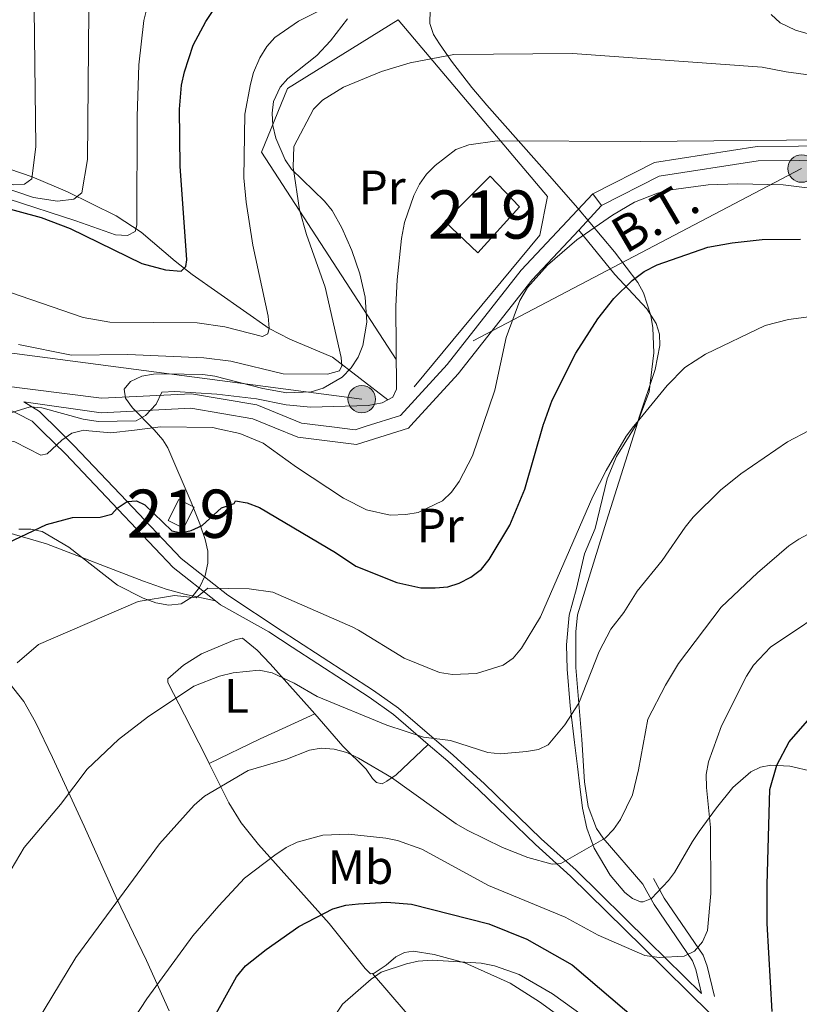
# Model space of a CAD drawing. Extents: x 606577 to 613415, y 789627 to 794364.
# Drawn here: x 607208 to 607370, y 791831 to 792036 of the extents above; entities that cross this region are included whole.
import ezdxf
from ezdxf.enums import TextEntityAlignment as Align

# ---------------------------------------------------------------- set-up
doc = ezdxf.new("R2010")
doc.units = 0
doc.header["$MEASUREMENT"] = 0
for name, pattern in [('DGN Style 2', [85.52197, 51.313182, -34.208788]), ('DGN Style 3', [119.730758, 85.52197, -34.208788]), ('DGN Style 5', [59.865379, 25.656591, -34.208788]), ('DGN Style 7', [171.04394, 76.969773, -34.208788, 25.656591, -34.208788])]:
    doc.linetypes.add(name, pattern=pattern)
for name, color, linetype in [('Nivel 11', 7, 'Continuous'), ('Nivel 15', 7, 'Continuous'), ('Nivel 20', 7, 'Continuous'), ('Nivel 21', 7, 'Continuous'), ('Nivel 32', 7, 'Continuous'), ('Nivel 35', 7, 'Continuous'), ('Nivel 36', 7, 'Continuous'), ('Nivel 37', 7, 'Continuous'), ('Nivel 4', 7, 'Continuous'), ('Nivel 44', 7, 'Continuous'), ('Nivel 48', 7, 'Continuous'), ('Nivel 49', 7, 'Continuous'), ('Nivel 5', 7, 'Continuous'), ('Nivel 52', 7, 'Continuous'), ('Nivel 54', 7, 'Continuous'), ('Nivel 57', 7, 'Continuous')]:
    doc.layers.add(name, color=color, linetype=linetype)
doc.styles.add('Style-arialn', font='arialn.shx', dxfattribs={"bigfont": 'arialnbig.shx'})
doc.styles.add('Style-arialni', font='arialni.shx', dxfattribs={"bigfont": 'arialnibig.shx'})

# ---------------------------------------------------------------- blocks, each defined once
blk = doc.blocks.new('5PELE')
at = {"layer": 'Nivel 32', "linetype": 'Continuous', "lineweight": 0}
h = blk.add_hatch(color=9, dxfattribs=at)
edge = h.paths.add_edge_path()
edge.add_arc((-0.0001999898813664913, 1.001171767711639e-08), 2.85, 0, 360)
at = {"layer": 'Nivel 32', "color": 8, "linetype": 'Continuous', "lineweight": 0}
blk.add_circle((-0.0001999898813664913, 1.001171767711639e-08, 9.206857902910315e-05), 2.85, dxfattribs=at)

msp = doc.modelspace()

# ---------------------------------------------------------------- linework, layer by layer
at = {"layer": 'Nivel 11', "color": 142, "linetype": 'DGN Style 3', "lineweight": 13}
msp.add_polyline3d([(607284.152, 791956.8049999999, 165), (607272.649, 791965.6599999999, 159.106), (607263.787, 791969.3700000001, 156.261), (607259.4809999999, 791971.571, 155), (607243.527, 791982.811, 150.675), (607239.99, 791985.574, 149.151), (607232.9639999999, 791991.588, 145.497), (607227.7209999999, 791994.9750000001, 143.305), (607217.648, 791999.9610000001, 139.01), (607210.3130000001, 792003.074, 135), (607201.5120000001, 792006.065, 131.178), (607198.3130000001, 792007.429, 130), (607196.3389999999, 792008.7579999999, 129.409), (607194.577, 792010.523, 129.011), (607191.6499999999, 792014.6780000001, 128.203), (607186.824, 792023.598, 125.028), (607180.4850000001, 792034.325, 123.057)], dxfattribs=at)
at = {"layer": 'Nivel 15', "color": 1, "linetype": 'Continuous', "lineweight": 13, "elevation": 175.776, "flags": 128}
msp.add_lwpolyline([(607240.7420000001, 791936.1270000001), (607243.923, 791934.5260000001), (607241.7339999999, 791930.176), (607238.5530000001, 791931.777), (607240.7420000001, 791936.1270000001)], dxfattribs=at)
at = {"layer": 'Nivel 15', "color": 1, "linetype": 'Continuous', "lineweight": 13}
msp.add_polyline3d([(607302.7919999999, 791987.284, 172.667), (607295.9480000001, 791993.831, 172.667), (607305.3859999999, 792003.2209999999, 171.503), (607311.453, 791996.862, 171.309), (607302.7919999999, 791987.284, 172.667)], dxfattribs=at)
at = {"layer": 'Nivel 20', "color": 7, "linetype": 'DGN Style 2', "lineweight": 0}
for points in [[(607286.2949999999, 792035.7069999999, 157.422), (607263.2820000001, 792021.398, 158.426), (607257.9180000001, 792008.189, 158.814), (607289.6000000001, 791959.4890000001, 167.355), (607315.692, 791990.996, 170.072), (607317.308, 791999.0320000001, 169.272), (607286.2949999999, 792035.7069999999, 157.422)], [(607323.521, 791823.3770000001, 207.015), (607324.44, 791824.453, 206.877), (607321.413, 791827.5819999999, 206.547), (607315.6140000001, 791831.835, 206.382), (607309.5390000001, 791835.74, 206.052), (607300.1440000001, 791839.9369999999, 206.052), (607293.737, 791841.662, 205.887), (607289.4110000001, 791842.328, 205.228), (607287.5800000001, 791842.041, 205.228), (607285.787, 791841.2, 205.228), (607283.7919999999, 791839.425, 205.063)]]:
    msp.add_polyline3d(points, dxfattribs=at)
at = {"layer": 'Nivel 21', "color": 7, "linetype": 'Continuous', "lineweight": 0, "elevation": 169.377, "flags": 128}
msp.add_lwpolyline([(607323.7609999999, 791992.0360000001), (607328.523, 791997.128)], dxfattribs=at)
at = {"layer": 'Nivel 21', "color": 7, "linetype": 'DGN Style 3', "lineweight": 0, "extrusion": (-0.7382342582437819, -0.6276235523230758, 0.2471818288722225), "elevation": -945272.3038742791, "flags": 128}
msp.add_lwpolyline([(-210060.129852141, 241312.1135923293), (-210065.9732155414, 241310.0154862378), (-210069.5711328642, 241305.2176036905)], dxfattribs=at)
at = {"layer": 'Nivel 21', "color": 7, "linetype": 'DGN Style 3', "lineweight": 0, "extrusion": (-0.07333010495096626, -0.02956617334348467, 0.9968693681228766), "elevation": -67780.91065738544, "flags": 128}
msp.add_lwpolyline([(-507412.0461797217, 856682.7728052051), (-507409.660084118, 856687.0729995924), (-507409.4748582134, 856689.4760493974)], dxfattribs=at)
at = {"layer": 'Nivel 21', "color": 7, "linetype": 'Continuous', "lineweight": 0}
for points in [[(607326.692, 791999.561, 169.377), (607339.514, 792006.0970000001, 167.824), (607360.797, 792009.4180000001, 165.495), (607386.557, 792009.618, 165.495), (607406.3, 792008.996, 164.33), (607415.51, 792009.8049999999, 164.33), (607420.987, 792013.6329999999, 164.33), (607423.041, 792018.8859999999, 164.718), (607424.8470000001, 792031.8589999999, 165.106), (607425.854, 792051.5860000001, 164.33), (607426.764, 792081.4809999999, 162.298)], [(607328.523, 791997.128, 169.377), (607340.449, 792003.206, 167.824), (607361.0419999999, 792006.419, 165.495), (607386.5220000001, 792006.6170000001, 165.495), (607406.385, 792005.9909999999, 164.33), (607416.571, 792006.8859999999, 164.33), (607423.45, 792011.6939999999, 164.33)], [(607288.909, 791951.4439999999, 167.084), (607298.744, 791962.202, 167.824), (607314.1159999999, 791981.7239999999, 169.377), (607323.7609999999, 791992.0360000001, 169.377)], [(607081.7, 791952.2080000001, 152.107), (607093.084, 791955.061, 153.829), (607127.202, 791966.2080000001, 158.1), (607140.111, 791969.771, 159.284), (607151.47, 791969.8589999999, 161.613), (607166.798, 791967.6799999999, 163.166), (607182.2380000001, 791963.179, 163.166), (607201.033, 791957.0760000001, 163.166), (607210.2990000001, 791952.3659999999, 167.815), (607212.473, 791950.2250000001, 168.916)], [(607208.5660000001, 791956.3700000001, 163.166), (607224.619, 791954.1159999999, 164.719), (607243.2139999999, 791955.0349999999, 166.272), (607256.1059999999, 791952.8630000001, 165.495), (607260.6910000001, 791950.994, 165.495)], [(607260.6910000001, 791950.994, 165.495), (607265.4820000001, 791949.041, 165.495), (607277.662, 791947.513, 166.272), (607288.4269999999, 791950.9170000001, 167.048), (607288.909, 791951.4439999999, 167.084)], [(607212.473, 791950.2250000001, 168.916), (607217.1980000001, 791945.5730000001, 171.309), (607228.1429999999, 791934.027, 174.803), (607239.5560000001, 791922.014, 179.073), (607248.3630000001, 791915.0789999999, 180.456)], [(607248.3630000001, 791915.0789999999, 180.456), (607249.4340000001, 791914.237, 180.625), (607259.408, 791908.649, 182.573), (607264.263, 791905.446, 183.346), (607280.2409999999, 791895.0800000001, 184.83), (607285.3230000001, 791891.477, 184.665), (607292.5449999999, 791885.26, 184.77)], [(607292.5449999999, 791885.26, 184.77), (607296.5719999999, 791881.794, 184.83), (607303.038, 791875.8500000001, 185.654), (607314.8, 791864.469, 188.622), (607322.061, 791857.946, 190.105), (607337.094, 791843.1599999999, 194.557), (607351.146, 791829.344, 197.36)], [(607349.2209999999, 791833.594, 196.74), (607348.064, 791838.534, 195.583), (607347.379, 791840.371, 195.054), (607339.408, 791852.071, 192.625), (607337.916, 791854.7650000001, 191.766), (607337.101, 791856.24, 191.297)]]:
    msp.add_polyline3d(points, dxfattribs=at)
at = {"layer": 'Nivel 21', "color": 7, "linetype": 'DGN Style 3', "lineweight": 0}
for points in [[(607279.6740000001, 791951.2960000001, 166.462), (607286.756, 791953.534, 167.048), (607296.4550000001, 791964.145, 167.824), (607311.837, 791983.6810000001, 169.377), (607326.692, 791999.561, 169.377)], [(607066.6440000001, 791963.7920000001, 150.918), (607077.175, 791956.953, 151.306), (607080.257, 791954.423, 151.981), (607092.3910000001, 791957.4639999999, 153.829), (607126.425, 791968.585, 158.1), (607139.74, 791972.7679999999, 159.284), (607151.6710000001, 791972.8600000001, 161.613), (607167.433, 791970.621, 163.166), (607183.121, 791966.0460000001, 163.166), (607201.6880000001, 791960.017, 163.166), (607224.7320000001, 791957.125, 164.719), (607243.3910000001, 791958.048, 166.272), (607256.9310000001, 791955.7660000001, 165.495), (607266.2479999999, 791951.9680000001, 165.495), (607272.5149999999, 791951.182, 165.932)], [(607215.98, 791950.281, 169.848), (607218.983, 791947.324, 171.309), (607229.956, 791935.7479999999, 174.803), (607241.2450000001, 791923.8670000001, 179.073), (607250.895, 791916.2679999999, 180.625), (607262.2250000001, 791908.804, 182.871), (607265.1840000001, 791906.8530000001, 183.346), (607281.186, 791896.4720000001, 184.83), (607286.3600000001, 791892.8030000001, 184.665), (607297.69, 791883.051, 184.83), (607304.192, 791877.0730000001, 185.654), (607315.9469999999, 791865.699, 188.622), (607323.213, 791859.172, 190.105), (607338.273, 791844.3589999999, 194.557), (607349.2209999999, 791833.594, 196.74)], [(607128.5149999999, 791943.915, 161.821), (607142.3219999999, 791933.4269999999, 166.665), (607154.2860000001, 791925.666, 169.418), (607158.8019999999, 791923.8319999999, 170.634), (607165.862, 791922.017, 172.58), (607169.3430000001, 791920.5220000001, 173.427), (607179.5090000001, 791914.3360000001, 175.115), (607198.75, 791903.4040000001, 179.169), (607202.842, 791900.676, 180.101), (607204.7039999999, 791899.0590000001, 180.568), (607208.5760000001, 791894.162, 181.751), (607210.9979999999, 791889.899, 182.694), (607214.5090000001, 791882.5830000001, 184.198), (607221.1240000001, 791868.2790000001, 186.521), (607227.821, 791853.3400000001, 190.099), (607234.065, 791840.415, 194.484), (607238.7660000001, 791829.9380000001, 197.063)], [(607351.946, 791832.905, 197.232), (607350.456, 791839.2579999999, 195.583), (607349.6100000001, 791841.5260000001, 195.054), (607341.534, 791853.3800000001, 192.625), (607339.283, 791857.4480000001, 191.297)]]:
    msp.add_polyline3d(points, dxfattribs=at)
at = {"layer": 'Nivel 32', "color": 6, "linetype": 'DGN Style 7', "lineweight": 0}
msp.add_polyline3d([(607373.0120000001, 792517.4780000001, 96.164), (607366.45, 792487.865, 98.627), (607387.1969999999, 792415.4310000001, 110.762), (607422.307, 792293.0290000001, 129.174), (607440.7749999999, 792186.463, 150.053), (607434.257, 792097.8900000001, 161.391), (607419.909, 792069.848, 160.244), (607370.0349999999, 792004.801, 166.653), (607278.7180000001, 791956.943, 164.084), (607204.023, 791966.733, 160.809), (607127.0109999999, 791980.003, 157.25)], dxfattribs=at)
at = {"layer": 'Nivel 35', "color": 92, "linetype": 'DGN Style 3', "lineweight": 0}
for points in [[(607336.027, 791952.1950000001, 194.507), (607336.673, 791953.9170000001, 194.311), (607338.399, 791958.425, 193.773), (607339.3570000001, 791966.5390000001, 192.593), (607339.128, 791971.7650000001, 191.609), (607338.7180000001, 791974.31, 191.063), (607337.203, 791979.033, 189.899), (607336.0560000001, 791981.1200000001, 189.294), (607331.173, 791987.4880000001, 186.91), (607323.531, 791996.683, 182.93), (607318.2860000001, 792002.6610000001, 180.92), (607304.6880000001, 792017.936, 177.395), (607301.5789999999, 792021.598, 175.48), (607297.3700000001, 792027.065, 171.453), (607294.8470000001, 792030.71, 169.556), (607293.602, 792032.638, 169.243), (607292.838, 792034.929, 169.243), (607292.8929999999, 792037.7280000001, 169.243)], [(607275.767, 792035.8870000001, 161.091), (607272.254, 792031.3319999999, 161.091), (607269.4269999999, 792028.2720000001, 161.091), (607263.396, 792023.49, 161.091), (607261.7749999999, 792021.7239999999, 161.091), (607260.3899999999, 792018.756, 161.264), (607260.0959999999, 792016.311, 161.724), (607260.2849999999, 792013.7320000001, 162.382), (607260.871, 792011.148, 163.146), (607262.797, 792006.6400000001, 164.584), (607264.1540000001, 792004.706, 165.269), (607271.0179999999, 791998.0430000001, 168.215), (607272.56, 791996.131, 168.873), (607274.568, 791992.5090000001, 169.763), (607276.6799999999, 791987.787, 170.565), (607278.337, 791982.9480000001, 171.093), (607279.4070000001, 791978.0860000001, 171.407), (607279.754, 791972.902, 171.572), (607278.942, 791968.0560000001, 171.577), (607277.959, 791965.6769999999, 171.549), (607276.5390000001, 791963.46, 171.529), (607274.6410000001, 791961.506, 171.539), (607270.685, 791959.1939999999, 171.646), (607268.1950000001, 791958.4610000001, 171.73), (607263.2080000001, 791958.233, 171.919), (607258.2150000001, 791959.1240000001, 172.126), (607248.227, 791961.7110000001, 172.544), (607245.7320000001, 791962.0590000001, 172.641), (607238.041, 791962.213, 172.701), (607235.5149999999, 791962.1440000001, 172.631), (607233.0530000001, 791961.6810000001, 172.62), (607230.7150000001, 791960.5959999999, 172.737), (607229.395, 791958.9809999999, 173.147), (607229.6869999999, 791957.1400000001, 173.893), (607231.1140000001, 791955.1200000001, 174.862), (607235.4750000001, 791950.74, 177.022), (607235.6030000001, 791950.594, 177.084)], [(607235.6030000001, 791950.594, 177.084), (607237.4580000001, 791948.477, 177.987), (607238.4539999999, 791946.8230000001, 178.559), (607243.3119999999, 791935.571, 182.09), (607245.0819999999, 791931.0430000001, 182.997), (607246.2339999999, 791927.8019999999, 183.218), (607246.754, 791925.4140000001, 183.218), (607246.757, 791922.8759999999, 183.218), (607246.203, 791920.317, 183.218), (607245.0530000001, 791917.869, 183.218), (607243.4639999999, 791915.854, 183.218), (607241.209, 791914.44, 183.218), (607238.663, 791914.146, 183.218), (607235.9890000001, 791914.6510000001, 183.218), (607233.3530000001, 791915.6359999999, 183.218), (607227.9990000001, 791918.355, 183.206), (607217.9210000001, 791926.179, 182.708), (607212.352, 791929.4469999999, 182.053), (607210.03, 791929.9720000001, 181.719), (607207.52, 791929.9469999999, 181.342)], [(607372.3319999999, 791879.6259999999, 212.173), (607367.5549999999, 791880.729, 213), (607363.6170000001, 791880.979, 213.053), (607361.524, 791880.561, 212.744), (607359.5249999999, 791879.571, 212.296), (607355.781, 791876.311, 211.161), (607352.3400000001, 791872.0700000001, 209.999), (607348.7609999999, 791867.1980000001, 209.096), (607347.3600000001, 791865.1370000001, 209.249), (607344.9140000001, 791860.831, 210.486), (607343.619, 791858.6969999999, 210.64), (607342.3910000001, 791856.994, 210.085), (607338.902, 791853.3090000001, 207.711), (607337.129, 791852.561, 206.501), (607336.608, 791852.6030000001, 206.129), (607334.9469999999, 791853.297, 204.916), (607333.324, 791854.534, 203.702), (607330.291, 791858.112, 201.275), (607326.977, 791863.75, 197.939), (607325.4709999999, 791867.8500000001, 195.26), (607324.5700000001, 791872.0530000001, 192.731), (607323.986, 791876.5430000001, 190.778), (607323.5179999999, 791880.703, 189.794), (607322.888, 791885.679, 189.127), (607321.9610000001, 791893.264, 188.826), (607321.342, 791900.8999999999, 189.096), (607321.2609999999, 791905.966, 189.445), (607321.7620000001, 791912.064, 189.895), (607323.27, 791917.618, 197.947), (607324.9340000001, 791924.841, 197.238), (607327.152, 791930.119, 196.758), (607329.6769999999, 791940.408, 195.795), (607331.618, 791945.0420000001, 195.319), (607336.027, 791952.1950000001, 194.507)]]:
    msp.add_polyline3d(points, dxfattribs=at)
at = {"layer": 'Nivel 36', "color": 92, "linetype": 'Continuous', "lineweight": 0, "extrusion": (0.4253636581709551, -0.9014659500367538, 0.08015546913190662), "elevation": -455538.1542997652, "flags": 128}
msp.add_lwpolyline([(887128.6491446896, 36819.72157170327), (887121.1889428622, 36820.75386749233), (887116.21044293, 36821.08796825659), (887104.4568856955, 36820.33855693109)], dxfattribs=at)
at = {"layer": 'Nivel 36', "color": 92, "linetype": 'Continuous', "lineweight": 0, "elevation": 205.063, "flags": 128}
msp.add_lwpolyline([(607283.7919999999, 791839.425), (607281.2779999999, 791837.75), (607280.936, 791837.699)], dxfattribs=at)
at = {"layer": 'Nivel 36', "color": 92, "linetype": 'Continuous', "lineweight": 0}
for points in [[(607336.027, 791952.1950000001, 180.359), (607336.273, 791952.976, 180.278), (607339.659, 791963.1159999999, 177.987), (607340.618, 791968.0420000001, 176.636), (607340.507, 791970.409, 175.979), (607339.837, 791972.6670000001, 175.365), (607337.922, 791975.652, 174.583), (607331.291, 791982.841, 172.534), (607323.7609999999, 791992.0360000001, 169.377)], [(607337.101, 791856.24, 191.297), (607328.8589999999, 791865.7779999999, 189.982), (607327.4880000001, 791867.8, 189.679), (607325.75, 791872.413, 188.848), (607324.95, 791877.504, 187.791), (607324.379, 791886.29, 186.004), (607323.1540000001, 791901.2050000001, 184.431), (607323.1510000001, 791908.648, 183.858), (607323.5050000001, 791912.1599999999, 183.586), (607329.5390000001, 791931.6370000001, 182.018), (607336.027, 791952.1950000001, 180.359)], [(607178.4280000001, 791937.5889999999, 171.49), (607194.979, 791932.24, 174.603), (607213.2930000001, 791926.926, 176.536), (607233.4469999999, 791919.125, 180.972), (607238.125, 791917.483, 181.758), (607241.946, 791916.4650000001, 181.583), (607248.3630000001, 791915.0789999999, 180.456)], [(607268.96, 791891.6070000001, 187.375), (607267.8800000001, 791892.858, 187.169), (607259.683, 791902.0120000001, 185.178), (607257.021, 791904.8260000001, 184.531), (607253.963, 791907.297, 183.212), (607252.3740000001, 791907.0109999999, 183.542), (607245.4299999999, 791904.0970000001, 183.542), (607241.756, 791901.692, 183.542), (607238.486, 791898.905, 183.355), (607238.4909999999, 791898.108, 183.63), (607241.9539999999, 791891.3859999999, 185.96), (607246.433, 791882.5959999999, 187.587), (607247.06, 791881.328, 187.99)], [(607292.5449999999, 791885.26, 184.861), (607285.844, 791878.9539999999, 190.554), (607283.9380000001, 791877.6610000001, 191.625), (607282.9809999999, 791877.111, 191.785), (607281.8030000001, 791877.381, 191.785), (607280.969, 791878.206, 191.785), (607279.628, 791880.115, 190.912), (607274.774, 791884.8770000001, 188.488), (607268.96, 791891.6070000001, 187.375)], [(607280.936, 791837.699, 205.063), (607280.5519999999, 791837.642, 205.063), (607279.439, 791838.7760000001, 204.898), (607271.9909999999, 791848.0760000001, 201.127), (607257.26, 791864.473, 193.522), (607253.672, 791868.9809999999, 191.874), (607251.1300000001, 791873.1070000001, 190.607), (607247.06, 791881.328, 187.99)], [(607280.936, 791837.699, 205.063), (607287.76, 791829.8559999999, 206.381), (607290.7550000001, 791826.416, 206.381), (607293.7660000001, 791822.4340000001, 206.873), (607298.838, 791817.871, 207.745)]]:
    msp.add_polyline3d(points, dxfattribs=at)
at = {"layer": 'Nivel 4', "color": 30, "linetype": 'Continuous', "lineweight": 30, "flags": 128}
for points, elevation in [([(607183.8219999999, 792002.325), (607212.1780000001, 791994.6159999999), (607218.1769999999, 791992.365), (607233.108, 791985.1270000001), (607237.9709999999, 791983.7620000001), (607241.2069999999, 791983.523), (607242.2, 791984.4469999999), (607242.439, 791985.8659999999), (607241.04, 792005.273), (607240.8630000001, 792017.1170000001), (607241.3400000001, 792022.0959999999), (607241.9340000001, 792024.899), (607243.7620000001, 792030.3940000001), (607246.3910000001, 792035.3330000001), (607249.5220000001, 792040.193)], 150), ([(607316.4880000001, 791951.8829999999), (607318.246, 791956.7479999999), (607323.165, 791966.4850000001), (607327.737, 791973.6070000001), (607331.0390000001, 791977.842), (607334.8659999999, 791981.5449999999), (607337.3389999999, 791983.462), (607340.0719999999, 791984.8319999999), (607350.548, 791988.497), (607355.5959999999, 791989.413), (607361.8729999999, 791990.0860000001), (607369.7930000001, 791990.1470000001)], 175), ([(607198.3200000001, 791923.8770000001), (607213.2520000001, 791930.8970000001), (607218.7139999999, 791932.355), (607224.4310000001, 791932.416), (607226.841, 791933.075), (607227.959, 791934.3189999999), (607230.044, 791935.6969999999), (607231.949, 791935.851), (607233.665, 791934.9890000001), (607239.2919999999, 791929.5719999999), (607241.213, 791929.2110000001), (607243.335, 791929.686), (607245.6170000001, 791930.716), (607249.6270000001, 791934.3999999999), (607252.212, 791935.2990000001), (607252.4990000001, 791935.801), (607254.973, 791935.4469999999), (607257.5120000001, 791934.4639999999), (607273.2550000001, 791925.139), (607277.4839999999, 791922.2660000001), (607286.0190000001, 791918.845), (607290.9990000001, 791917.788), (607293.9450000001, 791917.78), (607296.571, 791918.01), (607298.959, 791918.7420000001), (607301.3759999999, 791919.9539999999), (607303.5700000001, 791921.628), (607305.162, 791923.666), (607309.4780000001, 791930.781), (607312.5460000001, 791938.2250000001), (607316.443, 791951.76), (607316.4880000001, 791951.8829999999)], 175), ([(607363.916, 791829.8060000001), (607362.8999999999, 791848.0989999999), (607362.852, 791856.2209999999), (607363.4580000001, 791875.9140000001), (607364.9040000001, 791880.9269999999), (607367.4340000001, 791885.77), (607376.9880000001, 791896.7239999999)], 200), ([(607247.469, 791827.554), (607252.717, 791837.013), (607254.628, 791839.287), (607258.8640000001, 791842.719), (607265.672, 791847.467), (607272.693, 791851.129), (607275.408, 791851.882), (607278.0689999999, 791852.1810000001), (607283.953, 791852.506), (607289.06, 791852.1329999999), (607305.1159999999, 791848.037), (607313.01, 791844.855), (607322.4240000001, 791839.4950000001), (607336.128, 791827.825)], 200)]:
    msp.add_lwpolyline(points, dxfattribs=dict(at, elevation=elevation))
at = {"layer": 'Nivel 49', "color": 7, "linetype": 'DGN Style 5', "lineweight": 0, "elevation": 169.377, "flags": 128}
msp.add_lwpolyline([(607328.523, 791997.128), (607326.692, 791999.561)], dxfattribs=at)
at = {"layer": 'Nivel 5', "color": 30, "linetype": 'Continuous', "lineweight": 0, "flags": 128}
for points, elevation in [([(607126.179, 792038.4199999999), (607142.281, 792029.5819999999), (607164.372, 792018.74), (607173.9280000001, 792013.869), (607184.311, 792009.328), (607196.7039999999, 792004.5009999999), (607206.433, 792001.402), (607208.6910000001, 792001.585), (607210.267, 792002.6810000001), (607211.0490000001, 792009.3559999999), (607210.507, 792055.2010000001)], 135), ([(607205.3400000001, 791998.541), (607219.3999999999, 791993.929), (607227.6000000001, 791991.0719999999), (607230.098, 791990.875), (607231.6799999999, 791991.771), (607232.004, 791993.024), (607232.0789999999, 792015.6170000001), (607232.467, 792026.369), (607233.5090000001, 792035.5530000001), (607234.828, 792040.8559999999)], 145), ([(607203.5, 791979.828), (607220.8870000001, 791973.8770000001), (607226.46, 791972.933), (607244.571, 791972.81), (607250.3300000001, 791971.9380000001), (607258.0989999999, 791969.9140000001), (607259.2620000001, 791970.506), (607259.503, 791971.675), (607259.3289999999, 791974.169), (607256.118, 791988.906), (607254.7150000001, 791997.815), (607254.2590000001, 792002.8900000001), (607254.477, 792016.065), (607255.6089999999, 792022.3319999999), (607256.254, 792024.747), (607257.568, 792027.7660000001), (607259.05, 792030.112), (607260.7050000001, 792031.9850000001), (607265.595, 792035.415), (607271.575, 792038.379)], 155), ([(607101.9199999999, 792037.6000000001), (607112.092, 792034.7679999999), (607133.217, 792026.997), (607153.341, 792019.6370000001), (607169.061, 792013.3289999999), (607182.763, 792008.2110000001), (607210.561, 791998.7820000001), (607215.54, 791998.017), (607218.969, 791998.473), (607220.629, 791999.746), (607221.8260000001, 792006.675), (607222.078, 792037.6030000001)], 140), ([(607363.7080000001, 792036.7579999999), (607365.5689999999, 792035.084), (607368.7339999999, 792033.5449999999), (607373.8389999999, 792032.0619999999)], 155), ([(607207.4709999999, 791968.2860000001), (607218.4709999999, 791966.0430000001), (607230.169, 791966.237), (607245.933, 791965.4979999999), (607251.571, 791964.7890000001), (607262.426, 791962.1980000001), (607271.6359999999, 791962.112), (607274.132, 791962.798), (607274.6240000001, 791963.8859999999), (607274.4439999999, 791965.5519999999), (607271.163, 791980.199), (607267.26, 791991.118), (607265.834, 791996.2520000001), (607264.4680000001, 792005.074), (607264.6000000001, 792009.409), (607268.6950000001, 792017.1470000001), (607270.5819999999, 792019.021), (607274.952, 792021.6950000001), (607282.8049999999, 792024.987), (607288.8090000001, 792026.77), (607297.861, 792028.497), (607322.47, 792028.6799999999), (607361.845, 792025.835), (607366.7919999999, 792024.9070000001), (607385.26, 792022.419)], 160), ([(607204.7720000001, 791953.777), (607209.875, 791955.345), (607212.2949999999, 791955.1130000001), (607220.8999999999, 791952.7620000001), (607223.9880000001, 791952.2860000001), (607231.9070000001, 791952.4310000001), (607233.8160000001, 791953.5290000001), (607236.0490000001, 791955.881), (607237.2250000001, 791958.361), (607239.952, 791958.5560000001), (607248.621, 791957.979), (607256.852, 791956.997), (607263.06, 791955.756), (607268.1429999999, 791955.3030000001), (607280.068, 791955.638), (607282.9820000001, 791956.1610000001), (607285.1599999999, 791957.3600000001), (607285.9610000001, 791959.0179999999), (607285.827, 791976.274), (607286.0490000001, 791981.686), (607286.956, 791990.2660000001), (607287.611, 791993.628), (607289.568, 791999.229), (607290.717, 792001.5719999999), (607292.156, 792003.615), (607293.9650000001, 792005.4410000001), (607298.2849999999, 792008.7660000001), (607300.95, 792009.7609999999), (607306.821, 792010.534), (607336.6640000001, 792010.4299999999), (607389.601, 792010.9240000001)], 165), ([(607377.7949999999, 791999.9850000001), (607366.2239999999, 792001.405), (607356.7220000001, 792001.6429999999), (607350.621, 792001.4510000001), (607342.977, 792000.362), (607340.148, 791999.673), (607335.327, 791997.8019999999), (607330.763, 791995.0989999999), (607323.4010000001, 791990.013), (607317.2550000001, 791984.74), (607313.122, 791980.1229999999), (607311.5419999999, 791977.406), (607308.7, 791969.7509999999), (607306.3670000001, 791958.8119999999), (607303.936, 791951.683)], 170), ([(607335.8640000001, 791952.192), (607342.1429999999, 791959.7609999999), (607345.7660000001, 791963.49), (607350.0630000001, 791966.307), (607362.4550000001, 791972.2479999999), (607367.3219999999, 791973.4439999999), (607378.3570000001, 791974.9550000001)], 180), ([(607220.4720000001, 791950.3530000001), (607218.5490000001, 791949.868), (607216.4950000001, 791948.446), (607213.432, 791945.588), (607212.101, 791945.327), (607206.726, 791948.091), (607198.811, 791949.726), (607195.645, 791949.9569999999)], 170), ([(607371.588, 791950.4310000001), (607367.1329999999, 791948.0449999999), (607357.406, 791941.4010000001), (607353.2150000001, 791938.0360000001), (607347.538, 791932.429), (607345.845, 791930.3319999999), (607341.074, 791923.416), (607335.8759999999, 791917.0760000001), (607333.102, 791912.685), (607330.4280000001, 791909.185), (607328.0279999999, 791904.53), (607323.7590000001, 791893.828), (607320.8600000001, 791889.3), (607317.4280000001, 791885.2), (607315.395, 791884.2250000001), (607312.933, 791883.788), (607307.5190000001, 791883.328), (607304.869, 791883.565), (607297.163, 791886.0700000001), (607291.5290000001, 791886.7450000001), (607283.923, 791889.2490000001), (607269.4820000001, 791895.2039999999), (607264.723, 791897.9720000001), (607260.122, 791900.0970000001), (607257.4550000001, 791900.7050000001), (607252.0490000001, 791900.135), (607249.192, 791899.466), (607243.879, 791897.338), (607234.23, 791890.935), (607228.2339999999, 791886.2690000001), (607221.7339999999, 791880.1140000001), (607216.209, 791872.818), (607208.672, 791863.8729999999), (607205.9820000001, 791859.277)], 185), ([(607207.1640000001, 791902.227), (607211.6089999999, 791906.0320000001), (607232.2849999999, 791914.9469999999), (607239.8530000001, 791916.1880000001), (607244.3289999999, 791915.726), (607246.798, 791917.733), (607255.338, 791917.565), (607260.2919999999, 791916.8759999999), (607276.8999999999, 791909.6070000001), (607278.0830000001, 791908.9850000001), (607287.5290000001, 791903.1440000001), (607294.871, 791900.189), (607297.5619999999, 791899.7930000001), (607302.5530000001, 791900.01), (607308.084, 791901.7220000001), (607310.125, 791903.1710000001), (607311.869, 791905.2209999999), (607315.8219999999, 791911.7380000001), (607326.6740000001, 791936.75), (607329.467, 791942.1470000001), (607333.622, 791949.2650000001), (607335.105, 791951.277), (607335.8640000001, 791952.192)], 180), ([(607222.065, 791950.378), (607220.9809999999, 791950.4809999999), (607220.4720000001, 791950.3530000001)], 170), ([(607231.5179999999, 791950.5290000001), (607226.6540000001, 791949.942), (607222.065, 791950.378)], 170), ([(607248.913, 791950.8060000001), (607247.8090000001, 791951.0490000001), (607236.9750000001, 791951.1869999999), (607231.5179999999, 791950.5290000001)], 170), ([(607303.936, 791951.683), (607301.7209999999, 791945.1869999999), (607298.943, 791939.878), (607297.3589999999, 791937.6000000001), (607295.4750000001, 791935.851), (607290.443, 791933.4269999999), (607287.8870000001, 791932.9809999999), (607284.6100000001, 791932.8640000001), (607279.716, 791933.929), (607274.9450000001, 791936.3929999999), (607265.1669999999, 791942.8300000001), (607258.281, 791947.794), (607253.416, 791949.815), (607248.913, 791950.8060000001)], 170), ([(607384.0989999999, 791935.7779999999), (607369.426, 791927.875), (607367.3459999999, 791926.4890000001), (607360.869, 791920.899), (607353.314, 791913.7920000001), (607344.4639999999, 791902.047), (607341.7820000001, 791897.591), (607338.0819999999, 791890.5109999999), (607336.173, 791880), (607334.8940000001, 791874.7860000001), (607332.449, 791869.6840000001), (607331.017, 791867.6070000001), (607329.2590000001, 791865.828), (607320.0689999999, 791860.517), (607318.257, 791860.4210000001), (607313.175, 791861.827), (607307.9580000001, 791863.885), (607300.5789999999, 791867.486), (607298.321, 791868.797), (607284.8899999999, 791878.402), (607278.044, 791882.4170000001), (607275.658, 791883.564), (607272.9909999999, 791884.284), (607270.327, 791884.4950000001), (607267.8640000001, 791884.064), (607262.9450000001, 791882.145), (607255.1599999999, 791879.878), (607246.0549999999, 791874.493), (607243.9140000001, 791872.6670000001), (607236.71, 791864.6359999999), (607219.406, 791841.0279999999), (607211.2409999999, 791827.5190000001)], 190), ([(607378.0160000001, 791915.145), (607363.592, 791905.4469999999), (607360.021, 791901.7), (607358.6170000001, 791899.446), (607353.436, 791889.1270000001), (607350.6799999999, 791881.632), (607350.226, 791879.054), (607350.256, 791876.297), (607351.125, 791868.037), (607351.2080000001, 791854.3300000001), (607350.476, 791846.672), (607349.4750000001, 791844.2679999999), (607347.824, 791842.344), (607345.6769999999, 791841.324), (607340.4580000001, 791841.058), (607337.462, 791841.4450000001), (607327.777, 791845.6670000001), (607320.946, 791849.4070000001), (607305.0120000001, 791855.9880000001), (607291.216, 791863.4890000001), (607286.135, 791865.3), (607283.692, 791865.8330000001), (607275.99, 791866.6710000001), (607270.665, 791866.4299999999), (607265.2890000001, 791864.949), (607263.0220000001, 791863.8940000001), (607260.6599999999, 791862.287), (607254.4199999999, 791857.479), (607249.081, 791851.7380000001), (607243.6799999999, 791845.5020000001), (607234.1270000001, 791832.4720000001), (607231.3770000001, 791828.2239999999)], 195), ([(607326.6680000001, 791827.4439999999), (607318.2919999999, 791833.469), (607311.408, 791837.486), (607306.3090000001, 791839.2820000001), (607303.537, 791839.8260000001), (607293.3289999999, 791840.4469999999), (607290.4199999999, 791840.2860000001), (607287.9839999999, 791839.7209999999), (607282.757, 791837.9739999999), (607280.6880000001, 791836.5689999999), (607274.7239999999, 791831.3260000001), (607271.8589999999, 791827.118)], 205)]:
    msp.add_lwpolyline(points, dxfattribs=dict(at, elevation=elevation))
at = {"layer": 'Nivel 52', "color": 1, "linetype": 'Continuous', "lineweight": 13}
for points in [[(607302.7919999999, 791987.284, 172.667), (607311.453, 791996.862, 171.309), (607305.3859999999, 792003.2209999999, 171.503), (607295.9480000001, 791993.831, 172.667)], [(607240.7420000001, 791936.1270000001, 175.776), (607238.5530000001, 791931.777, 175.776), (607241.7339999999, 791930.176, 175.776), (607243.923, 791934.5260000001, 175.776)]]:
    msp.add_3dface(points, dxfattribs=at)
at = {"layer": 'Nivel 54', "color": 33, "linetype": 'Continuous', "lineweight": 0}
msp.add_polyline3d([(607423.45, 792011.6939999999, 164.33), (607425.9639999999, 792018.1229999999, 164.718), (607427.8360000001, 792031.5760000001, 165.106), (607428.1270000001, 792037.283, 164.883), (607428.851, 792051.4610000001, 164.33), (607430.645, 792081.449, 162.298), (607428.7509999999, 792081.4639999999, 162.298), (607426.764, 792081.4809999999, 162.298), (607425.854, 792051.5860000001, 164.33), (607424.8470000001, 792031.8589999999, 165.106), (607423.041, 792018.8859999999, 164.718), (607420.987, 792013.6329999999, 164.33), (607415.51, 792009.8049999999, 164.33), (607406.3, 792008.996, 164.33), (607386.557, 792009.618, 165.495), (607360.797, 792009.4180000001, 165.495), (607339.514, 792006.0970000001, 167.824), (607326.692, 791999.561, 169.377), (607328.523, 791997.128, 169.377), (607340.449, 792003.206, 167.824), (607361.0419999999, 792006.419, 165.495), (607386.5220000001, 792006.6170000001, 165.495), (607406.385, 792005.9909999999, 164.33), (607416.571, 792006.8859999999, 164.33)], close=True, dxfattribs=at)
at = {"layer": 'Nivel 57', "color": 92, "linetype": 'DGN Style 3', "lineweight": 0}
for points in [[(607292.8929999999, 792037.7280000001, 169.243), (607292.838, 792034.929, 169.243), (607293.602, 792032.638, 169.243), (607294.8470000001, 792030.71, 169.556), (607297.3700000001, 792027.065, 171.453), (607301.5789999999, 792021.598, 175.48), (607304.6880000001, 792017.936, 177.395), (607318.2860000001, 792002.6610000001, 180.92), (607323.531, 791996.683, 182.93), (607331.173, 791987.4880000001, 186.91), (607336.0560000001, 791981.1200000001, 189.294), (607337.203, 791979.033, 189.899), (607338.7180000001, 791974.31, 191.063), (607339.128, 791971.7650000001, 191.609), (607339.3570000001, 791966.5390000001, 192.593), (607338.399, 791958.425, 193.773), (607336.673, 791953.9170000001, 194.311), (607336.027, 791952.1950000001, 194.507), (607331.618, 791945.0420000001, 195.319), (607329.6769999999, 791940.408, 195.795), (607327.152, 791930.119, 196.758), (607324.9340000001, 791924.841, 197.238), (607323.27, 791917.618, 197.947), (607321.7620000001, 791912.064, 189.895), (607321.2609999999, 791905.966, 189.445), (607321.342, 791900.8999999999, 189.096), (607321.9610000001, 791893.264, 188.826), (607322.888, 791885.679, 189.127), (607323.5179999999, 791880.703, 189.794), (607323.986, 791876.5430000001, 190.778), (607324.5700000001, 791872.0530000001, 192.731), (607325.4709999999, 791867.8500000001, 195.26), (607326.977, 791863.75, 197.939), (607330.291, 791858.112, 201.275), (607333.324, 791854.534, 203.702), (607334.9469999999, 791853.297, 204.916), (607336.608, 791852.6030000001, 206.129), (607337.129, 791852.561, 206.501), (607338.902, 791853.3090000001, 207.711), (607342.3910000001, 791856.994, 210.085), (607343.619, 791858.6969999999, 210.64), (607344.9140000001, 791860.831, 210.486), (607347.3600000001, 791865.1370000001, 209.249), (607348.7609999999, 791867.1980000001, 209.096), (607352.3400000001, 791872.0700000001, 209.999), (607355.781, 791876.311, 211.161), (607359.5249999999, 791879.571, 212.296), (607361.524, 791880.561, 212.744), (607363.6170000001, 791880.979, 213.053), (607367.5549999999, 791880.729, 213), (607372.3319999999, 791879.6259999999, 212.173)], [(607207.52, 791929.9469999999, 181.342), (607210.03, 791929.9720000001, 181.719), (607212.352, 791929.4469999999, 182.053), (607217.9210000001, 791926.179, 182.708), (607227.9990000001, 791918.355, 183.206), (607233.3530000001, 791915.6359999999, 183.218), (607235.9890000001, 791914.6510000001, 183.218), (607238.663, 791914.146, 183.218), (607241.209, 791914.44, 183.218), (607243.4639999999, 791915.854, 183.218), (607245.0530000001, 791917.869, 183.218), (607246.203, 791920.317, 183.218), (607246.757, 791922.8759999999, 183.218), (607246.754, 791925.4140000001, 183.218), (607246.2339999999, 791927.8019999999, 183.218), (607245.0819999999, 791931.0430000001, 182.997), (607243.3119999999, 791935.571, 182.09), (607238.4539999999, 791946.8230000001, 178.559), (607237.4580000001, 791948.477, 177.987), (607235.6030000001, 791950.594, 177.084), (607235.4750000001, 791950.74, 177.022), (607231.1140000001, 791955.1200000001, 174.862), (607229.6869999999, 791957.1400000001, 173.893), (607229.395, 791958.9809999999, 173.147), (607230.7150000001, 791960.5959999999, 172.737), (607233.0530000001, 791961.6810000001, 172.62), (607235.5149999999, 791962.1440000001, 172.631), (607238.041, 791962.213, 172.701), (607245.7320000001, 791962.0590000001, 172.641), (607248.227, 791961.7110000001, 172.544), (607258.2150000001, 791959.1240000001, 172.126), (607263.2080000001, 791958.233, 171.919), (607268.1950000001, 791958.4610000001, 171.73), (607270.685, 791959.1939999999, 171.646), (607274.6410000001, 791961.506, 171.539), (607276.5390000001, 791963.46, 171.529), (607277.959, 791965.6769999999, 171.549), (607278.942, 791968.0560000001, 171.577), (607279.754, 791972.902, 171.572), (607279.4070000001, 791978.0860000001, 171.407), (607278.337, 791982.9480000001, 171.093), (607276.6799999999, 791987.787, 170.565), (607274.568, 791992.5090000001, 169.763), (607272.56, 791996.131, 168.873), (607271.0179999999, 791998.0430000001, 168.215), (607264.1540000001, 792004.706, 165.269), (607262.797, 792006.6400000001, 164.584), (607260.871, 792011.148, 163.146), (607260.2849999999, 792013.7320000001, 162.382), (607260.0959999999, 792016.311, 161.724), (607260.3899999999, 792018.756, 161.264), (607261.7749999999, 792021.7239999999, 161.091), (607263.396, 792023.49, 161.091), (607269.4269999999, 792028.2720000001, 161.091), (607272.254, 792031.3319999999, 161.091), (607275.767, 792035.8870000001, 161.091)]]:
    msp.add_polyline3d(points, dxfattribs=at)

# ---------------------------------------------------------------- block references
at = {"layer": 'Nivel 32', "color": 8, "linetype": 'Continuous', "lineweight": 0}
for p in [(607370.0349999999, 792004.801, 166.653), (607278.7180000001, 791956.943, 164.084)]:
    msp.add_blockref('5PELE', p, dxfattribs=at)

# ---------------------------------------------------------------- texts
at = {"layer": 'Nivel 37', "color": 92, "linetype": 'Continuous', "lineweight": 0, "style": 'Style-arialn'}
for s, p in [('Pr', (607282.9618385227, 792000.8900009999, 163.673)), ('Pr', (607295.0238385226, 791930.696001, 171.317)), ('L', (607252.7161597833, 791895.3300009998, 186.232)), ('Mb', (607278.4588623527, 791859.7990009999, 197.315))]:
    msp.add_text(s, height=7.000002, dxfattribs=at).set_placement(p, align=Align.MIDDLE_CENTER)
at = {"layer": 'Nivel 44', "color": 7, "linetype": 'Continuous', "lineweight": 0, "style": 'Style-arialni'}
msp.add_text('B.T.', height=7.499952, rotation=30.41140555407925, dxfattribs=at).set_placement((607341.4764184027, 791991.6726403509, 172.857), align=Align.CENTER)
at = {"layer": 'Nivel 48', "color": 1, "linetype": 'Continuous', "lineweight": 0, "style": 'Style-arialn'}
for p in [(607303.8206600079, 791995.257001, 167.19), (607241.238660008, 791933.152001, 174.164)]:
    msp.add_text('219', height=10.000002, dxfattribs=at).set_placement(p, align=Align.MIDDLE_CENTER)

doc.saveas('drawing.dxf')
